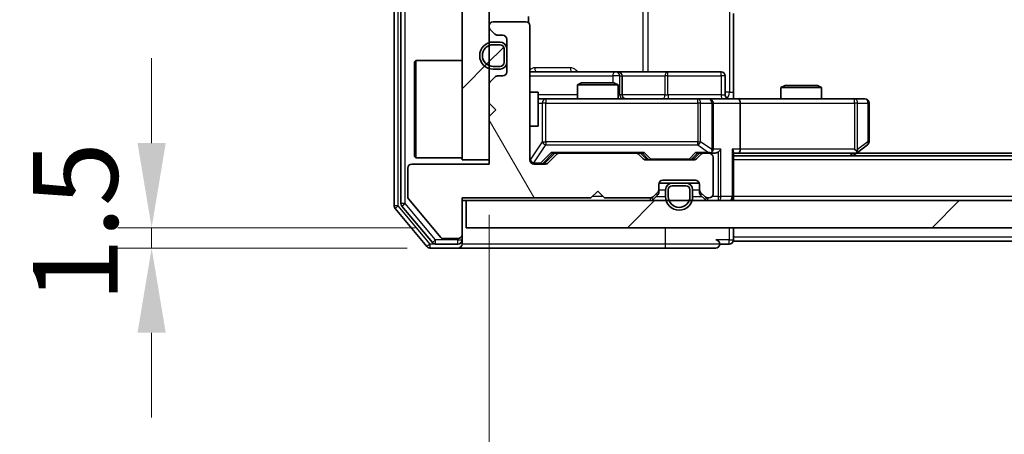
# Model space of a CAD drawing. Units: millimetres. Extents: x 36 to 8307, y 20 to 1425.
# Drawn here: x 2125 to 2197, y 1071 to 1102 of the extents above; entities that cross this region are included whole.
import ezdxf

# ---------------------------------------------------------------- set-up
doc = ezdxf.new("R2010")
doc.units = ezdxf.units.MM
doc.header["$LTSCALE"] = 2.5
doc.layers.get('Defpoints').update_dxf_attribs({"lineweight": 25})
for name, color, linetype, lineweight in [('Dimension (ISO)', 7, 'Continuous', 18), ('Hatch (ISO)', 1, 'Continuous', 18), ('Visible (ISO)', 7, 'Continuous', 35), ('Visible Narrow (ISO)', 7, 'Continuous', 25)]:
    doc.layers.add(name, color=color, linetype=linetype, lineweight=lineweight)
doc.styles.add('Note Text (TK)', font='MS PGothic.ttf')
doc.dimstyles.new('Default - Method 1b (TK)', dxfattribs={"dimscale": 2.5, "dimtxt": 2.5, "dimasz": 2.5, "dimexe": 1, "dimexo": 1.5, "dimgap": 1, "dimtad": 1, "dimrnd": 1e-08, "dimdsep": 46, "dimtxsty": 'Note Text (TK)', "dimcen": 0.09, "dimdle": 5, "dimclrd": 100, "dimclre": 100, "dimclrt": 7, "dimadec": 1, "dimazin": 1, "dimtfac": 1, "dimtmove": 0, "dimatfit": 3, "dimfxl": 1, "dimtolj": 1, "dimlwd": -1, "dimlwe": -1, "dimarcsym": 0})
pattern_1 = [(45, (951.25, -20), (-11.22532, 11.22532), [])]

# ---------------------------------------------------------------- blocks, each defined once
blk = doc.blocks.new('*D33')
at = {"layer": 'Defpoints', "color": 0}
for p in [(2157.762, 1086.156), (2134.582, 1084.656), (2157.162, 1084.656)]:
    blk.add_point(p, dxfattribs=at)
at = {"layer": 'Dimension (ISO)', "color": 100}
for p, q in [((2134.582, 1092.406), (2134.582, 1098.656)), ((2154.012, 1086.156), (2132.082, 1086.156)), ((2134.582, 1086.156), (2134.582, 1084.656)), ((2153.412, 1084.656), (2132.082, 1084.656)), ((2134.582, 1078.406), (2134.582, 1072.156))]:
    blk.add_line(p, q, dxfattribs=at)
for points in [[(2133.54, 1092.406), (2135.624, 1092.406), (2134.582, 1086.156)], [(2133.54, 1078.406), (2135.624, 1078.406), (2134.582, 1084.656)]]:
    blk.add_solid(points, dxfattribs=at)
at = {"layer": 'Dimension (ISO)', "color": 7, "insert": (2128.957, 1080.647), "char_height": 6.25, "attachment_point": 4, "rotation": 90, "style": 'Note Text (TK)'}
blk.add_mtext('\\A1;1.5', dxfattribs=at)
blk = doc.blocks.new('*D34')
at = {"layer": 'Defpoints', "color": 0}
for p in [(2159.462, 1090.856), (2345.462, 1090.856), (2345.462, 1029.415)]:
    blk.add_point(p, dxfattribs=at)
at = {"layer": 'Dimension (ISO)', "color": 100}
for p, q in [((2159.462, 1087.106), (2159.462, 1026.915)), ((2345.462, 1087.106), (2345.462, 1026.915)), ((2165.712, 1029.415), (2339.212, 1029.415))]:
    blk.add_line(p, q, dxfattribs=at)
for points in [[(2165.712, 1030.457), (2165.712, 1028.373), (2159.462, 1029.415)], [(2339.212, 1030.457), (2339.212, 1028.373), (2345.462, 1029.415)]]:
    blk.add_solid(points, dxfattribs=at)
at = {"layer": 'Dimension (ISO)', "color": 7, "insert": (2246.372, 1035.04), "char_height": 6.25, "attachment_point": 4, "style": 'Note Text (TK)'}
blk.add_mtext('\\A1;186', dxfattribs=at)

msp = doc.modelspace()

# ---------------------------------------------------------------- hatches: boundary and pattern name
at = {"layer": 'Hatch (ISO)'}
h = msp.add_hatch(dxfattribs=at)
h.set_pattern_fill('ANSI31', color=256, scale=127, style=0)
h.set_pattern_definition(pattern_1)
h.paths.add_polyline_path([(2159.4625, 1144.1555), (2157.4625, 1144.1555), (2157.4625, 1091.1555), (2159.4625, 1091.1555)])
h = msp.add_hatch(dxfattribs=at)
h.set_pattern_fill('ANSI31', color=256, scale=127, angle=75.000175, style=0)
h.set_pattern_definition([(120.0002, (951.25, -20), (-13.74813, -7.93754), [])])
edge = h.paths.add_edge_path()
edge.add_line((2157.4625, 1088.3555), (2166.9625, 1088.3555))
edge.add_line((2166.9625, 1088.3555), (2167.4625, 1088.8555))
edge.add_line((2167.4625, 1088.8555), (2167.9625, 1088.3555))
edge.add_line((2167.9625, 1088.3555), (2171.3382, 1088.3555))
edge.add_ellipse((2171.3382, 1088.6555), major_axis=(0.3, 0), ratio=1, start_angle=270, end_angle=315)
edge.add_line((2171.5504, 1088.4434), (2171.8746, 1088.7676))
edge.add_ellipse((2171.6625, 1088.9798), major_axis=(0.2121, 0.2121), ratio=1, start_angle=270, end_angle=315)
edge.add_line((2171.9625, 1088.9798), (2171.9625, 1089.3555))
edge.add_ellipse((2172.2625, 1089.3555), major_axis=(0, 0.3), ratio=1, start_angle=0, end_angle=90, ccw=False)
edge.add_line((2172.2625, 1089.6555), (2174.6625, 1089.6555))
edge.add_ellipse((2174.6625, 1089.3555), major_axis=(0.3, 0), ratio=1, start_angle=0, end_angle=90, ccw=False)
edge.add_line((2174.9625, 1089.3555), (2174.9625, 1088.9798))
edge.add_ellipse((2175.2625, 1088.9798), major_axis=(0, -0.3), ratio=1, start_angle=270, end_angle=315)
edge.add_line((2175.0504, 1088.7676), (2175.3746, 1088.4434))
edge.add_ellipse((2175.5868, 1088.6555), major_axis=(0.2121, -0.2121), ratio=1, start_angle=270, end_angle=315)
edge.add_line((2175.5868, 1088.3555), (2175.6625, 1088.3555))
edge.add_ellipse((2175.6625, 1088.6555), major_axis=(0.3, 0), ratio=1, start_angle=270, end_angle=360)
edge.add_line((2175.9625, 1088.6555), (2175.9625, 1091.3555))
edge.add_ellipse((2175.6625, 1091.3555), major_axis=(0, 0.3), ratio=1, start_angle=270, end_angle=360)
edge.add_line((2175.6625, 1091.6555), (2175.2868, 1091.6555))
edge.add_ellipse((2175.2868, 1091.3555), major_axis=(-0.3, 0), ratio=1, start_angle=270, end_angle=315)
edge.add_line((2175.0746, 1091.5676), (2174.7504, 1091.2434))
edge.add_ellipse((2174.5382, 1091.4555), major_axis=(-0.2121, -0.2121), ratio=1, start_angle=45, end_angle=90, ccw=False)
edge.add_line((2174.5382, 1091.1555), (2171.0368, 1091.1555))
edge.add_ellipse((2171.0368, 1091.4555), major_axis=(-0.3, 0), ratio=1, start_angle=45, end_angle=90, ccw=False)
edge.add_line((2170.8246, 1091.2434), (2170.5004, 1091.5676))
edge.add_ellipse((2170.2882, 1091.3555), major_axis=(-0.2121, 0.2121), ratio=1, start_angle=270, end_angle=315)
edge.add_line((2170.2882, 1091.6555), (2164.6368, 1091.6555))
edge.add_ellipse((2164.6368, 1091.3555), major_axis=(-0.3, 0), ratio=1, start_angle=270, end_angle=315)
edge.add_line((2164.4246, 1091.5676), (2163.8004, 1090.9434))
edge.add_ellipse((2163.5882, 1091.1555), major_axis=(-0.2121, -0.2121), ratio=1, start_angle=45, end_angle=90, ccw=False)
edge.add_line((2163.5882, 1090.8555), (2162.7625, 1090.8555))
edge.add_ellipse((2162.7625, 1091.1555), major_axis=(-0.3, 0), ratio=1, start_angle=0, end_angle=90, ccw=False)
edge.add_line((2162.4625, 1091.1555), (2162.4625, 1101.0555))
edge.add_ellipse((2162.1625, 1101.0555), major_axis=(0, 0.3), ratio=1, start_angle=270, end_angle=360)
edge.add_line((2162.1625, 1101.3555), (2159.7625, 1101.3555))
edge.add_ellipse((2159.7625, 1101.0555), major_axis=(-0.3, 0), ratio=1, start_angle=270, end_angle=360)
edge.add_line((2159.4625, 1101.0555), (2159.4625, 1100.9798))
edge.add_ellipse((2159.7625, 1100.9798), major_axis=(0, -0.3), ratio=1, start_angle=270, end_angle=315)
edge.add_line((2159.5504, 1100.7676), (2159.8746, 1100.4434))
edge.add_ellipse((2160.0868, 1100.6555), major_axis=(0.2121, -0.2121), ratio=1, start_angle=270, end_angle=315)
edge.add_line((2160.0868, 1100.3555), (2160.4625, 1100.3555))
edge.add_ellipse((2160.4625, 1100.0555), major_axis=(0.3, 0), ratio=1, start_angle=0, end_angle=90, ccw=False)
edge.add_line((2160.7625, 1100.0555), (2160.7625, 1097.6555))
edge.add_ellipse((2160.4625, 1097.6555), major_axis=(0, -0.3), ratio=1, start_angle=0, end_angle=90, ccw=False)
edge.add_line((2160.4625, 1097.3555), (2160.0868, 1097.3555))
edge.add_ellipse((2160.0868, 1097.0555), major_axis=(-0.3, 0), ratio=1, start_angle=270, end_angle=315)
edge.add_line((2159.8746, 1097.2676), (2159.5504, 1096.9434))
edge.add_ellipse((2159.7625, 1096.7312), major_axis=(-0.2121, -0.2121), ratio=1, start_angle=270, end_angle=315)
edge.add_line((2159.4625, 1096.7312), (2159.4625, 1095.3555))
edge.add_line((2159.4625, 1095.3555), (2159.9625, 1094.8555))
edge.add_line((2159.9625, 1094.8555), (2159.4625, 1094.3555))
edge.add_line((2159.4625, 1094.3555), (2159.4625, 1090.8555))
edge.add_line((2159.4625, 1090.8555), (2153.7625, 1090.8555))
edge.add_ellipse((2153.7625, 1090.5555), major_axis=(-0.3, 0), ratio=1, start_angle=270, end_angle=360)
edge.add_line((2153.4625, 1090.5555), (2153.4625, 1088.4279))
edge.add_ellipse((2153.6625, 1088.4279), major_axis=(0, -0.2), ratio=1, start_angle=270, end_angle=309.805571)
edge.add_line((2153.5088, 1088.2999), (2155.9025, 1085.4275))
edge.add_ellipse((2156.0562, 1085.5555), major_axis=(0.128, -0.1536), ratio=1, start_angle=270, end_angle=320.194429)
edge.add_line((2156.0562, 1085.3555), (2157.1625, 1085.3555))
edge.add_ellipse((2157.1625, 1085.6555), major_axis=(0.3, 0), ratio=1, start_angle=270, end_angle=360)
edge.add_line((2157.4625, 1085.6555), (2157.4625, 1088.3555))
h = msp.add_hatch(dxfattribs=at)
h.set_pattern_fill('ANSI31', color=256, scale=127, style=0)
h.set_pattern_definition(pattern_1)
edge = h.paths.add_edge_path()
edge.add_ellipse((2160.2625, 1098.3555), major_axis=(0.3, 0), ratio=1, start_angle=270, end_angle=360)
edge.add_line((2160.5625, 1098.3555), (2160.5625, 1099.3555))
edge.add_ellipse((2160.2625, 1099.3555), major_axis=(0, 0.3), ratio=1, start_angle=270, end_angle=360)
edge.add_line((2160.2625, 1099.6555), (2159.7625, 1099.6555))
edge.add_ellipse((2159.7625, 1098.8555), major_axis=(-0.8, 0), ratio=1, start_angle=270, end_angle=450)
edge.add_line((2159.7625, 1098.0555), (2160.2625, 1098.0555))
h = msp.add_hatch(dxfattribs=at)
h.set_pattern_fill('ANSI31', color=256, scale=127, style=0)
h.set_pattern_definition(pattern_1)
h.paths.add_polyline_path([(2157.7625, 1088.1555), (2157.7625, 1086.1555), (2347.1625, 1086.1555), (2347.1625, 1088.1555)])

# ---------------------------------------------------------------- linework, layer by layer
at = {"layer": 'Visible (ISO)'}
for p, q in [((2152.4625, 1147.5469), (2152.4625, 1087.7641)), ((2152.9625, 1147.3659), (2152.9625, 1087.9451)), ((2157.4625, 1144.1555), (2157.4625, 1091.1555)), ((2159.4625, 1091.1555), (2159.4625, 1144.1555)), ((2177.4625, 1101.9555), (2177.4625, 1096.1555)), ((2159.4625, 1101.0555), (2159.4625, 1100.9798)), ((2162.1625, 1101.3555), (2159.7625, 1101.3555)), ((2162.3727, 1101.2696), (2162.3727, 1101.7414)), ((2162.4625, 1091.1555), (2162.4625, 1101.0555)), ((2159.5504, 1100.7676), (2159.8746, 1100.4434)), ((2160.0868, 1100.3555), (2160.4625, 1100.3555)), ((2160.2625, 1099.8555), (2159.7625, 1099.8555)), ((2160.2625, 1099.6555), (2159.7625, 1099.6555)), ((2159.7625, 1099.6555), (2160.2625, 1099.6555)), ((2160.7625, 1100.0555), (2160.7625, 1097.6555)), ((2160.5625, 1098.3555), (2160.5625, 1099.3555)), ((2160.5625, 1099.3555), (2160.5625, 1098.3555)), ((2160.7625, 1098.3555), (2160.7625, 1099.3555)), ((2153.9625, 1098.4055), (2154.0625, 1098.5055)), ((2153.9625, 1091.4055), (2153.9625, 1098.4055)), ((2154.0625, 1098.5055), (2154.0625, 1091.3055)), ((2157.4625, 1098.5055), (2154.0625, 1098.5055)), ((2159.7625, 1098.0555), (2160.2625, 1098.0555)), ((2160.2625, 1098.0555), (2159.7625, 1098.0555)), ((2159.7625, 1097.8555), (2160.2625, 1097.8555)), ((2168.7854, 1097.6555), (2162.4625, 1097.6555)), ((2168.957, 1097.6555), (2168.7854, 1097.6555)), ((2172.6315, 1097.6555), (2168.957, 1097.6555)), ((2176.5612, 1097.6555), (2172.6315, 1097.6555)), ((2159.4625, 1096.7312), (2159.4625, 1095.3555)), ((2159.8746, 1097.2676), (2159.5504, 1096.9434)), ((2160.4625, 1097.3555), (2160.0868, 1097.3555)), ((2166.2692, 1096.8555), (2165.9625, 1096.7021)), ((2168.9625, 1096.7021), (2165.9625, 1096.7021)), ((2165.9625, 1095.6555), (2165.9625, 1096.7021)), ((2166.2692, 1096.8555), (2168.6558, 1096.8555)), ((2168.6558, 1096.8555), (2168.9625, 1096.7021)), ((2168.9625, 1095.6555), (2168.9625, 1096.7021)), ((2169.257, 1095.9555), (2169.257, 1097.3555)), ((2176.8612, 1095.9555), (2176.8612, 1097.3555)), ((2162.4625, 1096.1555), (2163.0625, 1096.1555)), ((2163.0625, 1093.6555), (2163.0625, 1096.1555)), ((2177.4625, 1096.1555), (2177.4625, 1095.6632)), ((2181.2692, 1096.6555), (2180.9625, 1096.5021)), ((2183.9625, 1096.5021), (2180.9625, 1096.5021)), ((2180.9625, 1095.6555), (2180.9625, 1096.5021)), ((2181.2692, 1096.6555), (2183.6558, 1096.6555)), ((2183.6558, 1096.6555), (2183.9625, 1096.5021)), ((2183.9625, 1095.6555), (2183.9625, 1096.5021)), ((2159.4625, 1095.3555), (2159.9625, 1094.8555)), ((2163.6479, 1095.6555), (2163.0625, 1095.6555)), ((2174.8443, 1095.6555), (2163.6479, 1095.6555)), ((2175.6625, 1095.6555), (2174.8443, 1095.6555)), ((2175.6625, 1095.6555), (2177.8382, 1095.6555)), ((2175.9625, 1091.9555), (2175.9625, 1095.3555)), ((2186.3991, 1095.6555), (2177.8382, 1095.6555)), ((2177.9625, 1095.3555), (2177.9625, 1091.9555)), ((2187.1625, 1095.6555), (2186.3991, 1095.6555)), ((2187.4625, 1092.5055), (2187.4625, 1095.3555)), ((2159.9625, 1094.8555), (2159.4625, 1094.3555)), ((2159.4625, 1094.3555), (2159.4625, 1090.8555)), ((2162.4625, 1093.6555), (2163.0625, 1093.6555)), ((2163.6004, 1090.9434), (2164.3125, 1091.6555)), ((2164.1364, 1091.6555), (2164.6368, 1091.6555)), ((2170.2882, 1091.6555), (2164.6368, 1091.6555)), ((2170.2882, 1091.6555), (2170.7886, 1091.6555)), ((2170.6125, 1091.6555), (2171.0246, 1091.2434)), ((2174.9625, 1091.6555), (2174.5504, 1091.2434)), ((2174.7864, 1091.6555), (2175.2868, 1091.6555)), ((2175.6625, 1091.6555), (2175.2868, 1091.6555)), ((2175.6625, 1091.6555), (2176.0382, 1091.6555)), ((2177.4625, 1088.4555), (2177.4625, 1091.7434)), ((2177.4625, 1091.6555), (2177.8382, 1091.6555)), ((2177.8382, 1091.6555), (2186.4292, 1091.6555)), ((2186.2625, 1091.4555), (2186.6092, 1091.7155)), ((2186.3991, 1091.9555), (2186.5547, 1091.7999)), ((2318.3958, 1091.6555), (2186.5292, 1091.6555)), ((2186.6092, 1091.7155), (2187.3425, 1092.2655)), ((2153.9625, 1091.4055), (2154.0625, 1091.3055)), ((2157.4625, 1091.3055), (2154.0625, 1091.3055)), ((2157.4625, 1091.1555), (2159.4625, 1091.1555)), ((2164.4246, 1091.5676), (2163.8004, 1090.9434)), ((2170.8246, 1091.2434), (2170.5004, 1091.5676)), ((2174.5382, 1091.1555), (2171.0368, 1091.1555)), ((2175.0746, 1091.5676), (2174.7504, 1091.2434)), ((2175.9625, 1088.6555), (2175.9625, 1091.3555)), ((2327.4625, 1091.4555), (2177.4625, 1091.4555)), ((2153.4625, 1090.5555), (2153.4625, 1088.4279)), ((2159.4625, 1090.8555), (2153.7625, 1090.8555)), ((2163.5882, 1090.8555), (2162.7625, 1090.8555)), ((2172.9625, 1089.4555), (2171.9796, 1089.4555)), ((2172.2625, 1089.6555), (2174.6625, 1089.6555)), ((2173.9625, 1089.4555), (2172.9625, 1089.4555)), ((2174.9453, 1089.4555), (2173.9625, 1089.4555)), ((2166.9625, 1088.3555), (2167.4625, 1088.8555)), ((2167.4625, 1088.8555), (2167.9625, 1088.3555)), ((2171.5504, 1088.4434), (2171.8746, 1088.7676)), ((2171.9625, 1088.9798), (2171.9625, 1089.3555)), ((2171.9625, 1088.7798), (2171.9625, 1088.9798)), ((2172.4625, 1088.9555), (2172.4625, 1088.4555)), ((2172.6625, 1088.9555), (2172.6625, 1088.4555)), ((2172.6625, 1088.4555), (2172.6625, 1088.9555)), ((2173.9625, 1089.2555), (2172.9625, 1089.2555)), ((2172.9625, 1089.2555), (2173.9625, 1089.2555)), ((2174.2625, 1088.4555), (2174.2625, 1088.9555)), ((2174.2625, 1088.9555), (2174.2625, 1088.4555)), ((2174.4625, 1088.4555), (2174.4625, 1088.9555)), ((2174.9625, 1089.3555), (2174.9625, 1088.9798)), ((2174.9625, 1088.9798), (2174.9625, 1088.7798)), ((2175.0504, 1088.7676), (2175.3746, 1088.4434)), ((2153.5088, 1088.2999), (2155.9025, 1085.4275)), ((2157.4625, 1088.3555), (2166.9625, 1088.3555)), ((2157.4625, 1085.6555), (2157.4625, 1088.3555)), ((2157.4625, 1088.1555), (2157.7625, 1088.1555)), ((2157.7625, 1088.1555), (2157.7625, 1086.1555)), ((2347.1625, 1088.1555), (2157.7625, 1088.1555)), ((2167.9625, 1088.3555), (2171.3382, 1088.3555)), ((2171.5504, 1088.2434), (2171.8746, 1088.5676)), ((2175.0504, 1088.5676), (2175.3746, 1088.2434)), ((2175.5868, 1088.3555), (2175.6625, 1088.3555)), ((2177.4625, 1088.4555), (2177.4625, 1088.1555)), ((2152.532, 1087.5721), (2154.8725, 1084.7634)), ((2153.032, 1087.7531), (2155.2734, 1085.0634)), ((2157.7625, 1086.1555), (2347.1625, 1086.1555)), ((2177.4625, 1085.4555), (2177.4625, 1086.1555)), ((2156.0562, 1085.3555), (2157.1625, 1085.3555)), ((2157.4625, 1085.2555), (2157.4625, 1085.6555)), ((2157.4625, 1085.2555), (2157.4625, 1084.9555)), ((2177.4625, 1085.4555), (2177.4625, 1085.1555)), ((2327.4625, 1085.1555), (2177.4625, 1085.1555)), ((2155.103, 1084.6555), (2157.1625, 1084.6555)), ((2155.5039, 1084.9555), (2157.1625, 1084.9555)), ((2157.1625, 1084.6555), (2172.4625, 1084.6555)), ((2172.4625, 1084.6555), (2176.1625, 1084.6555)), ((2176.4625, 1084.9555), (2177.1625, 1084.9555))]:
    msp.add_line(p, q, dxfattribs=at)
for centre, radius, start, end in [((2159.7625, 1101.0555), 0.3, 90, 180), ((2162.1625, 1101.0555), 0.3, 0, 90), ((2159.7625, 1100.9798), 0.3, 180, 225), ((2160.0868, 1100.6555), 0.3, 225, 270), ((2160.4625, 1100.0555), 0.3, 0, 90), ((2159.7625, 1098.8555), 1, 90, 270), ((2159.7625, 1098.8555), 0.8, 90, 270), ((2159.7625, 1098.8555), 0.8, 90, 270), ((2160.2625, 1099.3555), 0.5, 0, 90), ((2160.2625, 1099.3555), 0.3, 0, 90), ((2160.2625, 1099.3555), 0.3, 0, 90), ((2160.2625, 1098.3555), 0.3, 270, 0), ((2160.2625, 1098.3555), 0.3, 270, 0), ((2160.2625, 1098.3555), 0.5, 270, 0), ((2160.4625, 1097.6555), 0.3, 270, 0), ((2168.957, 1097.3555), 0.3, 0, 90), ((2176.5612, 1097.3555), 0.3, 0, 90), ((2159.7625, 1096.7312), 0.3, 135, 180), ((2160.0868, 1097.0555), 0.3, 90, 135), ((2169.557, 1095.9555), 0.3, 180, 270), ((2177.1612, 1095.9555), 0.3, 180, 270), ((2175.6625, 1095.3555), 0.3, 0, 90), ((2187.1625, 1095.3555), 0.3, 0, 90), ((2187.1625, 1092.5055), 0.3, 306.869898, 0), ((2164.6368, 1091.3555), 0.3, 90, 135), ((2170.2882, 1091.3555), 0.3, 45, 90), ((2175.2868, 1091.3555), 0.3, 90, 135), ((2175.6625, 1091.9555), 0.3, 270, 293.437985), ((2175.6625, 1091.3555), 0.3, 0, 90), ((2175.6625, 1091.9555), 0.3, 328.755545, 0), ((2186.4292, 1091.9555), 0.3, 270, 293.437984), ((2186.4292, 1091.9555), 0.3, 293.437984, 306.869898), ((2162.7625, 1091.1555), 0.3, 180, 270), ((2163.5882, 1091.1555), 0.3, 270, 315), ((2171.0368, 1091.4555), 0.3, 225, 270), ((2174.5382, 1091.4555), 0.3, 270, 315), ((2153.7625, 1090.5555), 0.3, 90, 180), ((2172.2625, 1089.3555), 0.3, 90, 180), ((2172.9625, 1088.9555), 0.5, 90, 180), ((2173.9625, 1088.9555), 0.5, 0, 90), ((2174.6625, 1089.3555), 0.3, 0, 90), ((2171.6625, 1088.9798), 0.3, 315, 0), ((2171.6625, 1088.7798), 0.3, 315, 0), ((2172.9625, 1088.9555), 0.3, 90, 180), ((2172.9625, 1088.9555), 0.3, 90, 180), ((2173.9625, 1088.9555), 0.3, 0, 90), ((2173.9625, 1088.9555), 0.3, 0, 90), ((2175.2625, 1088.9798), 0.3, 180, 225), ((2175.2625, 1088.7798), 0.3, 180, 225), ((2153.6625, 1088.4279), 0.2, 180, 219.805571), ((2171.3382, 1088.6555), 0.3, 270, 315), ((2171.3382, 1088.4555), 0.3, 270, 315), ((2173.4625, 1088.4555), 1, 180, 0), ((2173.4625, 1088.4555), 0.8, 180, 0), ((2173.4625, 1088.4555), 0.8, 180, 0), ((2175.5868, 1088.6555), 0.3, 225, 270), ((2175.5868, 1088.4555), 0.3, 225, 270), ((2175.6625, 1088.6555), 0.3, 270, 0), ((2177.1625, 1088.4555), 0.3, 270, 0), ((2152.7625, 1087.7641), 0.3, 180, 219.805571), ((2153.2625, 1087.9451), 0.3, 180, 219.805571), ((2155.5039, 1085.2555), 0.3, 219.805571, 270), ((2156.0562, 1085.5555), 0.2, 219.805571, 270), ((2157.1625, 1085.6555), 0.3, 270, 0), ((2157.1625, 1085.2555), 0.3, 270, 0), ((2176.1625, 1084.9555), 0.3, 0, 90), ((2177.1625, 1085.2555), 0.3, 270, 0), ((2155.103, 1084.9555), 0.3, 219.805571, 270), ((2157.1625, 1084.9555), 0.3, 270, 0), ((2176.1625, 1084.9555), 0.3, 270, 0)]:
    msp.add_arc(centre, radius, start, end, dxfattribs=at)
for centre, major_axis, ratio, start_param, end_param in [((2177.8382, 1095.3555), (0, 0.3), 0.4142136, 4.712389, 6.2831853), ((2164.0333, 1091.9555), (-0.1246, 0.2958), 0.4004104, 2.3310669, 2.974568), ((2170.8917, 1091.9555), (0.1246, 0.2958), 0.4004104, 3.3086173, 3.9521184), ((2174.6833, 1091.9555), (-0.1246, 0.2958), 0.4004104, 2.3310669, 2.974568), ((2175.6303, 1091.9555), (0.6487, -0.2044), 0.3384375, 4.8186392, 5.0530703), ((2175.6625, 1091.933), (0.2515, -0.483), 0.3384375, 1.1216156, 1.3963425), ((2176.0382, 1091.9555), (0.4243, 0), 0.7071068, 4.712389, 5.4977871), ((2176.3382, 1091.9555), (-0.2772, -0.2772), 0.4142136, 1.1780972, 1.9634954), ((2177.1625, 1091.9555), (-0.2772, 0.2772), 0.4142136, 3.5342917, 4.3196899), ((2177.8382, 1091.9555), (0, 0.3), 0.4142136, 3.1415927, 4.712389), ((2186.3991, 1091.933), (-0.2411, -0.4823), 0.3700244, 1.4790131, 1.7537399), ((2163.3882, 1091.1555), (0.3, 0), 0.9998508, 4.712389, 5.4978618), ((2171.2368, 1091.4555), (-0.3, 0), 0.9998508, 0.7853235, 1.5707963), ((2174.3382, 1091.4555), (0.3, 0), 0.9998508, 4.712389, 5.4978618)]:
    msp.add_ellipse(centre, major_axis=major_axis, ratio=ratio, start_param=start_param, end_param=end_param, dxfattribs=at)
for points, knots in [([(2177.4625, 1095.6673), (2177.6557, 1095.6773), (2177.8495, 1095.6837), (2178.237, 1095.6726), (2178.4308, 1095.6555), (2178.625, 1095.6555)], [0, 0, 0, 0, 0.05805071, 0.05805071, 0.11630898, 0.11630898, 0.11630898, 0.11630898]), ([(2175.7818, 1091.6803), (2175.7881, 1091.683), (2175.7942, 1091.6859), (2175.8267, 1091.7026), (2175.8558, 1091.7241), (2175.892, 1091.7611), (2175.9071, 1091.7808), (2175.919, 1091.7999)], [0.250886757, 0.250886757, 0.250886757, 0.250886757, 0.252877969, 0.252877969, 0.261958418, 0.261958418, 0.268388032, 0.268388032, 0.268388032, 0.268388032]), ([(2186.5485, 1091.6803), (2186.5494, 1091.6827), (2186.5503, 1091.6852), (2186.5556, 1091.7024), (2186.5581, 1091.7218), (2186.5585, 1091.759), (2186.5572, 1091.7799), (2186.5547, 1091.7999)], [0.381031219, 0.381031219, 0.381031219, 0.381031219, 0.382741903, 0.382741903, 0.391761654, 0.391761654, 0.398553638, 0.398553638, 0.398553638, 0.398553638])]:
    msp.add_open_spline(points, degree=3, knots=knots, dxfattribs=at)
at = {"layer": 'Visible Narrow (ISO)'}
for p, q in [((2152.7625, 1087.7641), (2152.7625, 1147.5469)), ((2153.2625, 1087.9451), (2153.2625, 1147.3659)), ((2177.1696, 1139.1555), (2177.1696, 1096.1555)), ((2170.7873, 1137.6555), (2170.7873, 1097.6555)), ((2171.1916, 1097.6555), (2171.1916, 1137.6555)), ((2165.4476, 1097.9555), (2162.8176, 1097.9555)), ((2162.4625, 1097.3555), (2168.5733, 1097.3555)), ((2169.0852, 1097.3555), (2168.5733, 1097.3555)), ((2168.5733, 1097.3555), (2168.5733, 1096.8555)), ((2169.0852, 1095.9555), (2169.0852, 1097.3555)), ((2169.0852, 1097.3555), (2169.2567, 1097.3555)), ((2169.257, 1097.3555), (2169.2567, 1097.3555)), ((2169.2567, 1097.3555), (2169.2567, 1095.9555)), ((2169.257, 1097.3555), (2172.4194, 1097.3555)), ((2172.6446, 1097.3555), (2172.4194, 1097.3555)), ((2172.4194, 1097.3555), (2172.4194, 1095.9555)), ((2172.6446, 1097.3555), (2176.5743, 1097.3555)), ((2172.6446, 1095.9555), (2172.6446, 1097.3555)), ((2176.8612, 1097.3555), (2176.5743, 1097.3555)), ((2176.5743, 1097.3555), (2176.5743, 1095.9555)), ((2165.9625, 1095.9555), (2163.0625, 1095.9555)), ((2168.9625, 1095.9555), (2169.0852, 1095.9555)), ((2169.2567, 1095.9555), (2169.0852, 1095.9555)), ((2169.2567, 1095.9555), (2169.257, 1095.9555)), ((2172.4194, 1095.9555), (2169.257, 1095.9555)), ((2172.4194, 1095.9555), (2172.6446, 1095.9555)), ((2176.5743, 1095.9555), (2172.6446, 1095.9555)), ((2176.5743, 1095.9555), (2176.8612, 1095.9555)), ((2177.1696, 1096.1555), (2176.8612, 1096.1555)), ((2177.1696, 1096.1555), (2177.4625, 1096.1555)), ((2163.0625, 1095.3555), (2163.3796, 1095.3555)), ((2163.6479, 1095.3555), (2163.3796, 1095.3555)), ((2163.3796, 1095.3555), (2163.3796, 1092.5055)), ((2163.6479, 1095.6555), (2163.6479, 1095.3555)), ((2163.6479, 1092.5055), (2163.6479, 1095.3555)), ((2163.6479, 1095.3555), (2174.8443, 1095.3555)), ((2174.8443, 1095.3555), (2174.8443, 1095.6555)), ((2175.0489, 1095.3555), (2174.8443, 1095.3555)), ((2174.8443, 1095.3555), (2174.8443, 1092.5055)), ((2175.0489, 1092.5055), (2175.0489, 1095.3555)), ((2175.0489, 1095.3555), (2175.8671, 1095.3555)), ((2175.9625, 1095.3555), (2175.8671, 1095.3555)), ((2175.8671, 1095.3555), (2175.8671, 1091.933)), ((2175.9625, 1095.3555), (2177.9625, 1095.3555)), ((2177.9625, 1095.3555), (2186.3991, 1095.3555)), ((2186.3991, 1095.3555), (2186.3991, 1095.6555)), ((2186.3991, 1095.3555), (2186.3991, 1091.9555)), ((2186.6184, 1095.3555), (2186.3991, 1095.3555)), ((2186.6184, 1091.933), (2186.6184, 1095.3555)), ((2186.6184, 1095.3555), (2187.3818, 1095.3555)), ((2187.4625, 1095.3555), (2187.3818, 1095.3555)), ((2187.3818, 1095.3555), (2187.3818, 1092.5055)), ((2162.4942, 1091.1774), (2162.4942, 1093.6555)), ((2163.3796, 1092.5055), (2162.4942, 1091.1774)), ((2163.3796, 1092.5055), (2163.6479, 1092.5055)), ((2163.6479, 1092.5055), (2163.6479, 1092.2655)), ((2174.8443, 1092.5055), (2163.6479, 1092.5055)), ((2174.8443, 1092.2655), (2174.8443, 1092.5055)), ((2174.8443, 1092.5055), (2175.0489, 1092.5055)), ((2175.8671, 1091.933), (2175.0489, 1092.5055)), ((2187.3818, 1092.5055), (2186.6184, 1091.933)), ((2187.4625, 1092.5055), (2187.3818, 1092.5055)), ((2162.7625, 1090.9374), (2163.6479, 1092.2655)), ((2164.0333, 1091.7155), (2163.2517, 1090.9155)), ((2163.4638, 1090.9434), (2164.1595, 1091.6555)), ((2163.6479, 1092.2655), (2174.8443, 1092.2655)), ((2170.8917, 1091.7155), (2164.0333, 1091.7155)), ((2170.7655, 1091.6555), (2171.1681, 1091.2434)), ((2171.3802, 1091.2155), (2170.8917, 1091.7155)), ((2174.6833, 1091.7155), (2174.1948, 1091.2155)), ((2174.4069, 1091.2434), (2174.8095, 1091.6555)), ((2175.6303, 1091.7155), (2174.6833, 1091.7155)), ((2174.8443, 1092.2655), (2175.6303, 1091.7155)), ((2176.5504, 1091.9555), (2175.9625, 1091.9555)), ((2176.3382, 1091.7434), (2176.3382, 1088.4555)), ((2176.5504, 1088.4555), (2176.5504, 1091.9555)), ((2177.3746, 1091.9555), (2177.3746, 1088.4555)), ((2177.9625, 1091.9555), (2177.3746, 1091.9555)), ((2186.3991, 1091.9555), (2177.9625, 1091.9555)), ((2186.3156, 1091.6555), (2186.049, 1091.4555)), ((2162.4625, 1091.1774), (2162.4942, 1091.1774)), ((2162.7625, 1090.9155), (2162.7625, 1090.9374)), ((2162.7625, 1090.9155), (2162.7625, 1090.8555)), ((2163.2517, 1090.9155), (2162.7625, 1090.9155)), ((2163.2517, 1090.8555), (2163.2517, 1090.9155)), ((2163.6004, 1090.9434), (2163.4638, 1090.9434)), ((2171.1681, 1091.2434), (2171.0246, 1091.2434)), ((2171.3802, 1091.2155), (2171.3802, 1091.1555)), ((2174.1948, 1091.2155), (2171.3802, 1091.2155)), ((2174.1948, 1091.1555), (2174.1948, 1091.2155)), ((2174.5504, 1091.2434), (2174.4069, 1091.2434)), ((2327.4625, 1091.1555), (2177.4625, 1091.1555)), ((2171.8861, 1088.7798), (2171.9625, 1088.7798)), ((2171.9625, 1088.9555), (2172.4625, 1088.9555)), ((2174.4625, 1088.9555), (2174.9625, 1088.9555)), ((2174.9625, 1088.7798), (2175.0389, 1088.7798)), ((2167.8625, 1088.4555), (2167.0625, 1088.4555)), ((2171.3382, 1088.3555), (2171.3382, 1088.1555)), ((2171.4253, 1088.3684), (2171.5504, 1088.2434)), ((2171.7625, 1088.4555), (2172.4625, 1088.4555)), ((2171.8746, 1088.5676), (2171.7746, 1088.6676)), ((2174.4625, 1088.4555), (2175.1625, 1088.4555)), ((2175.1504, 1088.6676), (2175.0504, 1088.5676)), ((2175.3746, 1088.2434), (2175.4997, 1088.3684)), ((2175.5868, 1088.1555), (2175.5868, 1088.3555)), ((2176.3382, 1088.4555), (2175.8861, 1088.4555)), ((2176.3382, 1088.4555), (2176.3382, 1088.1555)), ((2176.3382, 1088.4555), (2176.5504, 1088.4555)), ((2177.3746, 1088.4555), (2176.5504, 1088.4555)), ((2177.3746, 1088.4555), (2177.4625, 1088.4555)), ((2327.4625, 1088.4555), (2177.4625, 1088.4555)), ((2152.7625, 1087.7641), (2152.4625, 1087.7641)), ((2152.532, 1087.5721), (2152.7625, 1087.7641)), ((2155.103, 1084.9555), (2152.7625, 1087.7641)), ((2153.2625, 1087.9451), (2152.9625, 1087.9451)), ((2153.032, 1087.7531), (2153.2625, 1087.9451)), ((2155.5039, 1085.2555), (2153.2625, 1087.9451)), ((2172.4625, 1084.9555), (2172.4625, 1086.1555)), ((2177.1625, 1086.1555), (2177.1625, 1085.2555)), ((2155.5039, 1085.2555), (2155.2734, 1085.0634)), ((2157.1625, 1085.2555), (2155.5039, 1085.2555)), ((2155.5039, 1084.9555), (2155.5039, 1085.2555)), ((2157.1625, 1085.3555), (2157.1625, 1085.2555)), ((2157.1625, 1085.2555), (2157.4625, 1085.2555)), ((2157.1625, 1084.9555), (2157.1625, 1085.2555)), ((2177.1625, 1085.2555), (2176.1625, 1085.2555)), ((2177.1625, 1084.9555), (2177.1625, 1085.2555)), ((2177.1625, 1085.2555), (2177.4625, 1085.2555)), ((2327.4625, 1085.4555), (2177.4625, 1085.4555)), ((2155.103, 1084.9555), (2154.8725, 1084.7634)), ((2155.5039, 1084.9555), (2155.103, 1084.9555)), ((2155.103, 1084.6555), (2155.103, 1084.9555)), ((2172.4625, 1084.9555), (2157.4625, 1084.9555)), ((2176.4625, 1084.9555), (2172.4625, 1084.9555)), ((2172.4625, 1084.6555), (2172.4625, 1084.9555))]:
    msp.add_line(p, q, dxfattribs=at)
msp.add_arc((2171.3802, 1091.4555), 0.3, 225, 270.004276, dxfattribs=at)
for centre, major_axis, ratio, start_param, end_param in [((2162.9929, 1097.9555), (0, -0.3), 0.5845417, 4.712389, 6.2831853), ((2165.5752, 1097.9555), (0, -0.3), 0.4251427, 4.712389, 6.2831853), ((2168.7854, 1097.3555), (0, 0.3), 0.7071068, 0, 1.5707963), ((2168.7854, 1097.3555), (0, 0.3), 0.9990482, 4.712389, 6.2831853), ((2168.957, 1097.3555), (0, 0.3), 0.9990482, 4.712389, 6.2831853), ((2172.6315, 1097.3555), (0, 0.3), 0.7071068, 0, 1.5707963), ((2172.6315, 1097.3555), (0, 0.3), 0.0436194, 4.712389, 6.2831853), ((2176.5612, 1097.3555), (0, 0.3), 0.0436194, 4.712389, 6.2831853), ((2169.3849, 1095.9555), (0, -0.3), 0.9990482, 4.712389, 6.2831853), ((2169.5564, 1095.9555), (0, -0.3), 0.9990482, 4.712389, 6.2831853), ((2172.2073, 1095.9555), (0, -0.3), 0.7071068, 0, 1.5707963), ((2172.6577, 1095.9555), (0, -0.3), 0.0436194, 4.712389, 6.2831853), ((2176.5874, 1095.9555), (0, -0.3), 0.0436194, 4.712389, 6.2831853), ((2176.816, 1096.1555), (0, 0.5), 0.7071068, 3.6320888, 4.712389), ((2163.6479, 1095.3555), (0, 0.3), 0.8944272, 0, 1.5707963), ((2174.8443, 1095.3555), (0, 0.3), 0.682188, 4.712389, 6.2831853), ((2175.6625, 1095.3555), (0, 0.3), 0.682188, 4.712389, 6.2831853), ((2186.3991, 1095.3555), (0, 0.3), 0.7311768, 4.712389, 6.2831853), ((2187.1625, 1095.3555), (0, 0.3), 0.7311768, 4.712389, 6.2831853), ((2163.6479, 1092.5055), (0.2496, -0.1664), 0.7427814, 3.87304, 5.1721792), ((2174.8443, 1092.5055), (0.172, 0.2458), 0.6073134, 3.9975941, 5.1142321), ((2187.1625, 1092.5055), (0.18, -0.24), 0.6509254, 0, 1.116638), ((2162.7625, 1091.1774), (-0.3, 0), 0.8, 0, 1.5707963), ((2162.7625, 1091.1555), (-0.3, 0), 0.8, 0, 1.5707963), ((2162.7625, 1091.1774), (-0.2496, 0.1664), 0.7427814, 0.7314474, 2.0305866), ((2163.2517, 1091.1555), (0.2146, -0.2096), 0.6901674, 5.305635, 6.266302), ((2163.2517, 1091.1555), (0, -0.3), 0.9998508, 0, 0.7854728), ((2171.3802, 1091.4555), (-0.2146, -0.2096), 0.6901674, 0.0168833, 0.9775503), ((2174.1948, 1091.4555), (0, -0.3), 0.9998508, 0, 0.7854728), ((2174.1948, 1091.4555), (0.2146, -0.2096), 0.6901674, 5.305635, 6.266302), ((2176.3382, 1088.4555), (0, -0.3), 0.7071068, 0, 1.5707963), ((2177.1625, 1088.4555), (0, -0.3), 0.7071068, 0, 1.5707963)]:
    msp.add_ellipse(centre, major_axis=major_axis, ratio=ratio, start_param=start_param, end_param=end_param, dxfattribs=at)
for points, knots in [([(2162.8176, 1097.9555), (2162.6871, 1097.9555), (2162.5561, 1097.8902), (2162.4642, 1097.7767), (2162.4625, 1097.7746)], [-0.09474832, -0.09474832, -0.09474832, -0.09474832, -0.04737416, -0.046475253, -0.046475253, -0.046475253, -0.046475253]), ([(2165.9641, 1097.6555), (2165.9358, 1097.704), (2165.802, 1097.8741), (2165.5975, 1097.9555), (2165.4476, 1097.9555)], [-0.065916484, -0.065916484, -0.065916484, -0.065916484, -0.048782062, 0, 0, 0, 0]), ([(2177.4625, 1095.6632), (2177.5683, 1095.6667), (2177.794, 1095.6734), (2178.2022, 1095.6687), (2178.4743, 1095.6555), (2178.625, 1095.6555)], [-0.11479384, -0.11479384, -0.11479384, -0.11479384, -0.08309873, -0.04985924, 0, 0, 0, 0])]:
    msp.add_open_spline(points, degree=3, knots=knots, dxfattribs=at)

# ---------------------------------------------------------------- dimensions: what is measured, and where the dimension line sits
at = {"layer": 'Dimension (ISO)', "color": 100}
for base, p1, p2, angle, override, picture, middle in [((2134.5821, 1084.6555), (2157.7625, 1086.1555), (2157.1625, 1084.6555), 90, {"dimgap": 1, "dimdec": 2, "dimtol": 0, "dimlim": 0, "dimtp": 0, "dimtm": 0, "dimtdec": 2, "dimtofl": 1, "dimatfit": 1}, '*D33', (2134.5821, 1085.4055)), ((2345.4625, 1029.415), (2159.4625, 1090.8555), (2345.4625, 1090.8555), 180, {"dimgap": 1, "dimdec": 2, "dimtol": 0, "dimlim": 0, "dimtp": 0, "dimtm": 0, "dimtdec": 2, "dimtofl": 0, "dimatfit": 1}, '*D34', (2252.4625, 1029.415))]:
    dim = msp.add_linear_dim(base=base, p1=p1, p2=p2, angle=angle, dimstyle='Default - Method 1b (TK)', override=override, dxfattribs=at)
    dim.commit()
    dim.dimension.update_dxf_attribs({"geometry": picture, "text_midpoint": middle, "dimtype": 160})

doc.saveas('drawing.dxf')
